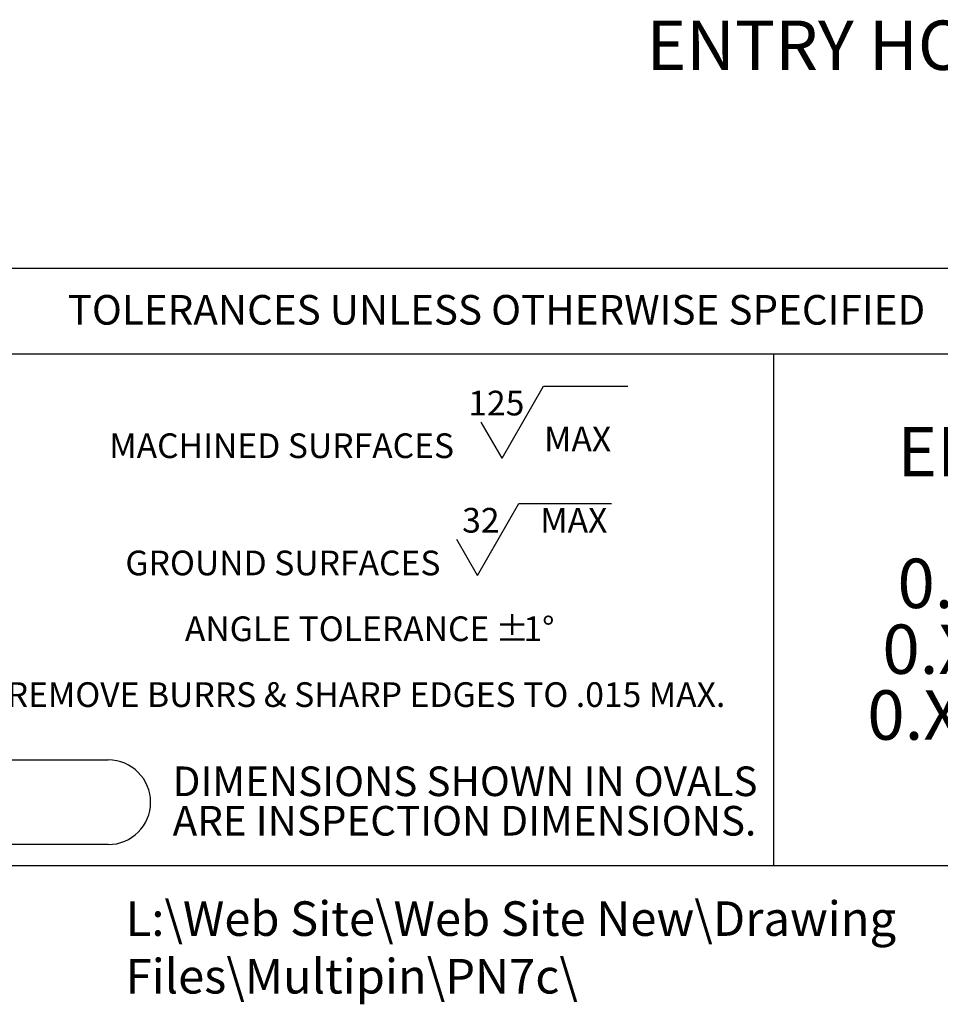
# Model space of a CAD drawing. Units: inches. Extents: x 0 to 10.9, y -0.1 to 8.4.
# Drawn here: x 4.1 to 6, y -0.1 to 2 of the extents above; entities that cross this region are included whole.
import ezdxf

# ---------------------------------------------------------------- set-up
doc = ezdxf.new("R2010")
doc.units = ezdxf.units.IN
doc.header["$MEASUREMENT"] = 0
for name, color, linetype in [('BORDER_MELTRIC', 7, 'Continuous'), ('BORDER_TITLE_LINES', 7, 'Continuous'), ('BORDER_TITLE_TEXT', 7, 'Continuous')]:
    doc.layers.add(name, color=color, linetype=linetype)
doc.styles.add('SLDTEXTSTYLE0', font='GOTHIC.TTF', dxfattribs={"width": 0.913})
doc.styles.add('SLDTEXTSTYLE1', font='ARIAL.TTF', dxfattribs={"width": 0.948})

# ---------------------------------------------------------------- blocks, each defined once
blk = doc.blocks.new('SW_NOTE_1')
at = {"layer": 'BORDER_TITLE_TEXT', "color": 0}
for p, q in [((0.8622, 0.0148), (0.9497, 0.1664)), ((0.9497, 0.1664), (1.1277, 0.1664)), ((0.8622, 0.0148), (0.8184, 0.0906)), ((0.8104, -0.2326), (0.8979, -0.0809)), ((0.8979, -0.0809), (1.093, -0.0809)), ((0.8104, -0.2326), (0.7666, -0.1567))]:
    blk.add_line(p, q, dxfattribs=at)
at = {"layer": 'BORDER_TITLE_TEXT', "color": 0, "attachment_point": 2}
for s, insert, char_height, style in [('125', (0.8501, 0.1571), 0.05208, 'SLDTEXTSTYLE0'), ('MACHINED SURFACES ', (0.3971, 0.0671), 0.052083, 'SLDTEXTSTYLE1'), ('  MAX', (1.0057, 0.0813), 0.05208, 'SLDTEXTSTYLE0'), ('32', (0.8174, -0.0902), 0.05208, 'SLDTEXTSTYLE0'), ('  MAX', (0.9977, -0.0902), 0.05208, 'SLDTEXTSTYLE0'), ('GROUND SURFACES ', (0.3997, -0.1802), 0.052083, 'SLDTEXTSTYLE1'), ('ANGLE TOLERANCE ', (0.5141, -0.3191), 0.052083, 'SLDTEXTSTYLE1'), ('%%p', (0.8836, -0.3191), 0.05208, 'SLDTEXTSTYLE1'), ('1°', (0.94, -0.3191), 0.05208, 'SLDTEXTSTYLE1'), ('REMOVE BURRS & SHARP EDGES TO .015 MAX.', (0.5751, -0.458), 0.052083, 'SLDTEXTSTYLE1')]:
    blk.add_mtext(s, dxfattribs=dict(at, insert=insert, char_height=char_height, style=style))
blk = doc.blocks.new('SW_NOTE_0')
at = {"layer": 'BORDER_TITLE_TEXT', "color": 0, "char_height": 0.0625, "attachment_point": 1, "style": 'SLDTEXTSTYLE0'}
for s, insert in [('DIMENSIONS SHOWN IN OVALS', (0, 0.0798)), ('ARE INSPECTION DIMENSIONS.', (0, -0.0035))]:
    blk.add_mtext(s, dxfattribs=dict(at, insert=insert))
blk = doc.blocks.new('Block2')
at = {"layer": 'BORDER_TITLE_LINES'}
blk.add_arc((0.7125, 0.4138), 0.0892, 270, 90, dxfattribs=at)
at = {"layer": 'BORDER_TITLE_TEXT'}
for p, q in [((0.4125, 0.503), (0.7125, 0.503)), ((0.7125, 0.3247), (0.4125, 0.3247))]:
    blk.add_line(p, q, dxfattribs=at)
blk.add_arc((0.4125, 0.4138), 0.0892, 90, 270, dxfattribs=at)
at = {"layer": 'BORDER_TITLE_TEXT', "color": 7}
blk.add_blockref('SW_NOTE_0', (0.8483, 0.4095), dxfattribs=at)
blk = doc.blocks.new('Block11')
at = {"color": 7, "linetype": 'Continuous'}
blk.add_blockref('Block2', (-0.3233, -0.3247), dxfattribs=at)
at = {"layer": 'BORDER_TITLE_TEXT', "color": 7}
blk.add_blockref('SW_NOTE_1', (0.3579, 0.8003), dxfattribs=at)
blk = doc.blocks.new('SW_NOTE_2')
at = {"layer": 'BORDER_TITLE_TEXT', "color": 0, "attachment_point": 1, "style": 'SLDTEXTSTYLE1'}
for s, insert, char_height in [('  ENGLISH', (0, 0.1343), 0.10417), ('  0.X ±0.05', (0, -0.1435), 0.104167), (' 0.XX ±0.01', (0, -0.2824), 0.104167), ('0.XXX ±0.005', (0, -0.4213), 0.104167)]:
    blk.add_mtext(s, dxfattribs=dict(at, insert=insert, char_height=char_height))
blk = doc.blocks.new('Block12')
at = {"layer": 'BORDER_TITLE_TEXT', "color": 7}
blk.add_blockref('SW_NOTE_2', (0.0014, 0.5556), dxfattribs=at)

msp = doc.modelspace()

# ---------------------------------------------------------------- linework, layer by layer
at = {"layer": 'BORDER_MELTRIC'}
msp.add_line((0.19654, 0.2279), (10.80346, 0.2279), dxfattribs=at)
at = {"layer": 'BORDER_TITLE_LINES'}
for p, q in [((6.85428, 1.48746), (3.86692, 1.48746)), ((3.86692, 1.30732), (6.85428, 1.30732))]:
    msp.add_line(p, q, dxfattribs=at)
at = {"layer": 'BORDER_TITLE_TEXT'}
msp.add_line((5.68853, 0.2279), (5.68853, 1.30732), dxfattribs=at)

# ---------------------------------------------------------------- block references
at = {"color": 7, "linetype": 'Continuous'}
for name, p in [('Block11', (3.89525, 0.27215)), ('Block12', (5.88457, 0.46312))]:
    msp.add_blockref(name, p, dxfattribs=at)

# ---------------------------------------------------------------- texts
at = {"layer": 'BORDER_TITLE_TEXT', "color": 7, "insert": (5.42021, 2.01057), "char_height": 0.1041667, "attachment_point": 1, "style": 'SLDTEXTSTYLE0'}
msp.add_mtext('ENTRY HOLE PATTERN', dxfattribs=at)
at = {"layer": 'BORDER_TITLE_TEXT', "attachment_point": 1}
for s, insert, char_height, style in [('TOLERANCES UNLESS OTHERWISE SPECIFIED', (4.19878, 1.43152), 0.0625, 'SLDTEXTSTYLE1'), ('L:\\\\Web Site\\\\Web Site New\\\\Drawing Files\\\\Multipin\\\\PN7c\\\\', (4.3212, 0.15221), 0.0729167, 'SLDTEXTSTYLE0')]:
    msp.add_mtext(s, dxfattribs=dict(at, insert=insert, char_height=char_height, style=style))

doc.saveas('drawing.dxf')
